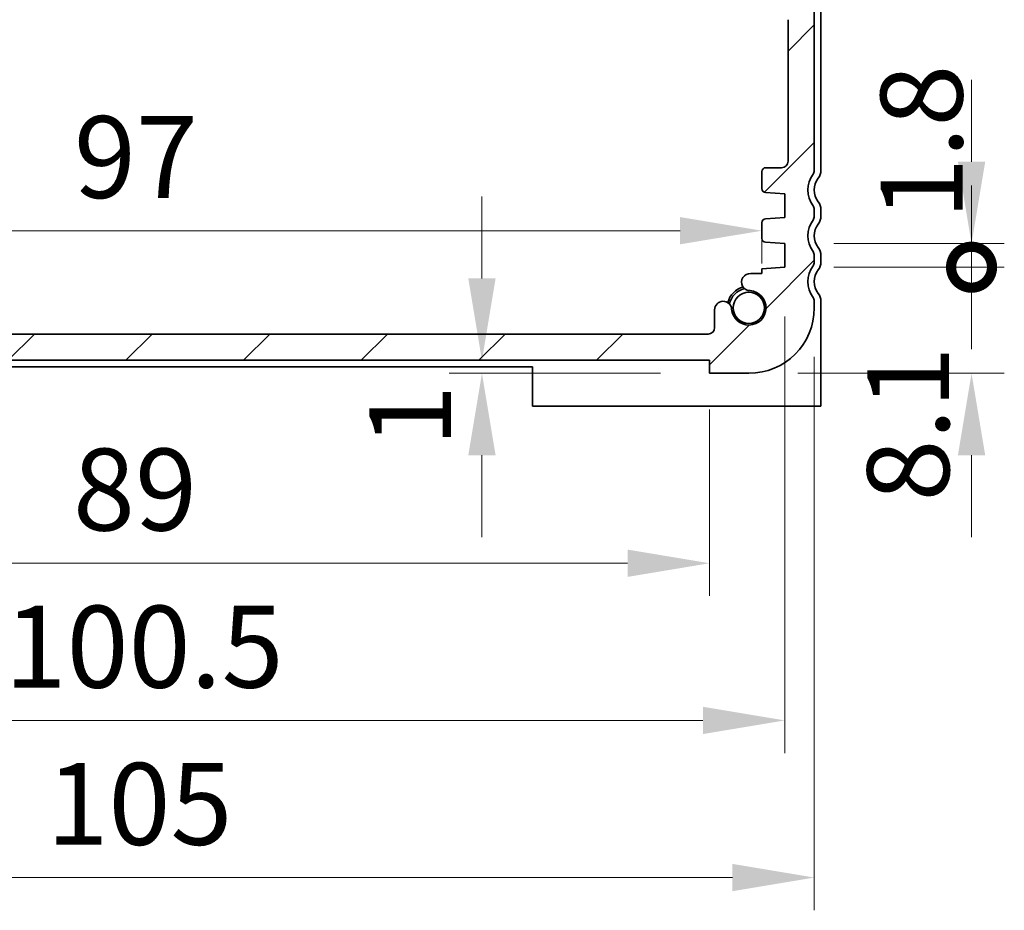
# Model space of a CAD drawing. Units: millimetres. Extents: x 22 to 3776, y 12 to 714.
# Drawn here: x 1041 to 1116, y 120 to 188 of the extents above; entities that cross this region are included whole.
import ezdxf

# ---------------------------------------------------------------- set-up
doc = ezdxf.new("R2010")
doc.units = ezdxf.units.MM
doc.header["$LTSCALE"] = 1.5
doc.layers.get('Defpoints').update_dxf_attribs({"lineweight": 25})
doc.layers.add('Dimension (ISO)', color=7, linetype='Continuous', lineweight=18)
doc.layers.add('Visible (ISO)', color=7, linetype='Continuous', lineweight=35)
doc.layers.add('Hatch (ISO)', color=1, linetype='Continuous', lineweight=18, true_color=0xff0000)
doc.styles.add('Note Text (TK)', font='MS PGothic.ttf')
doc.dimstyles.new('Default - Method 1b (TK)', dxfattribs={"dimscale": 1.5, "dimtxt": 2.5, "dimasz": 2.5, "dimexe": 1, "dimexo": 1.5, "dimgap": 1, "dimtad": 1, "dimtoh": 1, "dimrnd": 1e-08, "dimdsep": 46, "dimtxsty": 'Note Text (TK)', "dimcen": 0.09, "dimdle": 5, "dimclrd": 100, "dimclre": 100, "dimclrt": 7, "dimadec": 1, "dimazin": 1, "dimtfac": 1, "dimtmove": 0, "dimatfit": 3, "dimfxl": 0, "dimtolj": 1, "dimlwd": -1, "dimlwe": -1, "dimarcsym": 0})

# ---------------------------------------------------------------- blocks, each defined once
blk = doc.blocks.new('*D43')
at = {"layer": 'Defpoints', "color": 0, "transparency": 16777216}
for p in [(1000.86, 175.366), (1097.86, 174.717), (1097.86, 171.503)]:
    blk.add_point(p, dxfattribs=at)
at = {"layer": 'Dimension (ISO)', "color": 100, "transparency": 16777216}
for p, q in [((1000.86, 171.616), (1000.86, 169.003)), ((1007.11, 171.503), (1091.61, 171.503)), ((1097.86, 170.967), (1097.86, 169.003))]:
    blk.add_line(p, q, dxfattribs=at)
for points in [[(1007.11, 172.545), (1007.11, 170.462), (1000.86, 171.503)], [(1091.61, 172.545), (1091.61, 170.462), (1097.86, 171.503)]]:
    blk.add_solid(points, dxfattribs=at)
at = {"layer": 'Dimension (ISO)', "color": 7, "transparency": 16777216, "insert": (1045.347, 177.128), "char_height": 6.25, "attachment_point": 4, "style": 'Note Text (TK)'}
blk.add_mtext('\\A1;97', dxfattribs=at)
blk = doc.blocks.new('_DotSmall')
at = {"color": 0, "linetype": 'ByBlock', "const_width": 0.5}
blk.add_lwpolyline([(-0.0625, 0, 1), (0.0625, 0, 1)], format="xyb", close=True, dxfattribs=at)
blk = doc.blocks.new('*D44')
at = {"layer": 'Defpoints', "color": 0, "transparency": 16777216}
for p in [(1099.61, 168.715), (1113.86, 168.715), (1096.86, 160.615)]:
    blk.add_point(p, dxfattribs=at)
at = {"layer": 'Dimension (ISO)', "color": 100, "transparency": 16777216}
for p, q in [((1113.86, 168.715), (1113.86, 174.965)), ((1103.36, 168.715), (1116.36, 168.715)), ((1100.61, 160.615), (1116.36, 160.615)), ((1113.86, 154.365), (1113.86, 148.115))]:
    blk.add_line(p, q, dxfattribs=at)
blk.add_solid([(1112.818, 154.365), (1114.901, 154.365), (1113.86, 160.615)], dxfattribs=at)
at = {"layer": 'Dimension (ISO)', "color": 100, "transparency": 16777216, "xscale": 6.25, "yscale": 6.25, "zscale": 6.25, "rotation": 270}
blk.add_blockref('_DotSmall', (1113.86, 168.715), dxfattribs=at)
at = {"layer": 'Dimension (ISO)', "color": 7, "transparency": 16777216, "insert": (1109.024, 150.825), "char_height": 6.25, "attachment_point": 4, "rotation": 90, "style": 'Note Text (TK)'}
blk.add_mtext('\\A1;8.1', dxfattribs=at)
blk = doc.blocks.new('*D45')
at = {"layer": 'Defpoints', "color": 0, "transparency": 16777216}
for p in [(1099.61, 170.515), (1113.86, 170.515), (1099.61, 168.715)]:
    blk.add_point(p, dxfattribs=at)
at = {"layer": 'Dimension (ISO)', "color": 100, "transparency": 16777216}
for p, q in [((1113.86, 176.765), (1113.86, 183.015)), ((1103.36, 170.515), (1116.36, 170.515)), ((1103.36, 168.715), (1116.36, 168.715)), ((1113.86, 168.715), (1113.86, 162.465))]:
    blk.add_line(p, q, dxfattribs=at)
blk.add_solid([(1112.818, 176.765), (1114.901, 176.765), (1113.86, 170.515)], dxfattribs=at)
at = {"layer": 'Dimension (ISO)', "color": 100, "transparency": 16777216, "xscale": 6.25, "yscale": 6.25, "zscale": 6.25, "rotation": 90}
blk.add_blockref('_DotSmall', (1113.86, 168.715), dxfattribs=at)
at = {"layer": 'Dimension (ISO)', "color": 7, "transparency": 16777216, "insert": (1110.046, 172.347), "char_height": 6.25, "attachment_point": 4, "rotation": 90, "style": 'Note Text (TK)'}
blk.add_mtext('\\A1;1.8', dxfattribs=at)
blk = doc.blocks.new('*D46')
at = {"layer": 'Defpoints', "color": 0, "transparency": 16777216}
for p in [(1093.86, 161.615), (1076.491, 160.615), (1093.86, 160.615)]:
    blk.add_point(p, dxfattribs=at)
at = {"layer": 'Dimension (ISO)', "color": 100, "transparency": 16777216}
for p, q in [((1076.491, 167.865), (1076.491, 174.115)), ((1090.11, 161.615), (1073.991, 161.615)), ((1090.11, 160.615), (1073.991, 160.615)), ((1076.491, 154.365), (1076.491, 148.115))]:
    blk.add_line(p, q, dxfattribs=at)
for points in [[(1075.449, 167.865), (1077.532, 167.865), (1076.491, 161.615)], [(1075.449, 154.365), (1077.532, 154.365), (1076.491, 160.615)]]:
    blk.add_solid(points, dxfattribs=at)
at = {"layer": 'Dimension (ISO)', "color": 7, "transparency": 16777216, "insert": (1071.016, 155.012), "char_height": 6.25, "attachment_point": 4, "rotation": 90, "style": 'Note Text (TK)'}
blk.add_mtext('\\A1;1', dxfattribs=at)
blk = doc.blocks.new('*D47')
at = {"layer": 'Defpoints', "color": 0, "transparency": 16777216}
for p in [(1004.86, 161.615), (1093.86, 161.615), (1093.86, 146.115)]:
    blk.add_point(p, dxfattribs=at)
at = {"layer": 'Dimension (ISO)', "color": 100, "transparency": 16777216}
for p, q in [((1004.86, 157.865), (1004.86, 143.615)), ((1093.86, 157.865), (1093.86, 143.615)), ((1011.11, 146.115), (1087.61, 146.115))]:
    blk.add_line(p, q, dxfattribs=at)
for points in [[(1011.11, 147.157), (1011.11, 145.073), (1004.86, 146.115)], [(1087.61, 147.157), (1087.61, 145.073), (1093.86, 146.115)]]:
    blk.add_solid(points, dxfattribs=at)
at = {"layer": 'Dimension (ISO)', "color": 7, "transparency": 16777216, "insert": (1045.276, 151.74), "char_height": 6.25, "attachment_point": 4, "style": 'Note Text (TK)'}
blk.add_mtext('\\A1;89', dxfattribs=at)
blk = doc.blocks.new('*D48')
at = {"layer": 'Defpoints', "color": 0, "transparency": 16777216}
for p in [(999.11, 168.715), (1099.61, 168.715), (1099.61, 134.115)]:
    blk.add_point(p, dxfattribs=at)
at = {"layer": 'Dimension (ISO)', "color": 100, "transparency": 16777216}
for p, q in [((999.11, 164.965), (999.11, 131.615)), ((1099.61, 164.965), (1099.61, 131.615)), ((1005.36, 134.115), (1093.36, 134.115))]:
    blk.add_line(p, q, dxfattribs=at)
for points in [[(1005.36, 135.157), (1005.36, 133.073), (999.11, 134.115)], [(1093.36, 135.157), (1093.36, 133.073), (1099.61, 134.115)]]:
    blk.add_solid(points, dxfattribs=at)
at = {"layer": 'Dimension (ISO)', "color": 7, "transparency": 16777216, "insert": (1040.056, 139.74), "char_height": 6.25, "attachment_point": 4, "style": 'Note Text (TK)'}
blk.add_mtext('\\A1;100.5', dxfattribs=at)
blk = doc.blocks.new('*D49')
at = {"layer": 'Defpoints', "color": 0, "transparency": 16777216}
for p in [(996.86, 165.615), (1101.86, 165.615), (996.86, 122.115)]:
    blk.add_point(p, dxfattribs=at)
at = {"layer": 'Dimension (ISO)', "color": 100, "transparency": 16777216}
for p, q in [((996.86, 161.865), (996.86, 119.615)), ((1101.86, 161.865), (1101.86, 119.615)), ((1095.61, 122.115), (1003.11, 122.115))]:
    blk.add_line(p, q, dxfattribs=at)
for points in [[(1003.11, 123.157), (1003.11, 121.073), (996.86, 122.115)], [(1095.61, 123.157), (1095.61, 121.073), (1101.86, 122.115)]]:
    blk.add_solid(points, dxfattribs=at)
at = {"layer": 'Dimension (ISO)', "color": 7, "transparency": 16777216, "insert": (1043.252, 127.74), "char_height": 6.25, "attachment_point": 4, "style": 'Note Text (TK)'}
blk.add_mtext('\\A1;105', dxfattribs=at)

msp = doc.modelspace()

# ---------------------------------------------------------------- hatches: boundary and pattern name
at = {"layer": 'Hatch (ISO)'}
h = msp.add_hatch(dxfattribs=at)
h.set_pattern_fill('ANSI31', color=256, scale=50.8, style=0)
h.set_pattern_definition([(45, (710.8754, 56.6656), (-4.49013, 4.49013), [])])
edge = h.paths.add_edge_path()
edge.add_ellipse((997.3598, 173.1149), major_axis=(-0.4, 0.3), ratio=1, start_angle=0, end_angle=36.869898)
edge.add_line((996.8598, 173.1149), (996.8598, 172.6149))
edge.add_ellipse((997.3598, 172.6149), major_axis=(-0.5, 0), ratio=1, start_angle=0, end_angle=36.869898)
edge.add_ellipse((995.3598, 171.1149), major_axis=(1.6, 1.2), ratio=1, start_angle=286.260205, end_angle=360, ccw=False)
edge.add_ellipse((997.3598, 169.6149), major_axis=(-0.4, 0.3), ratio=1, start_angle=0, end_angle=36.869898)
edge.add_line((996.8598, 169.6149), (996.8598, 169.1149))
edge.add_ellipse((997.3598, 169.1149), major_axis=(-0.5, 0), ratio=1, start_angle=0, end_angle=36.869898)
edge.add_ellipse((995.3598, 167.6149), major_axis=(1.6, 1.2), ratio=1, start_angle=286.260205, end_angle=360, ccw=False)
edge.add_ellipse((997.3598, 166.1149), major_axis=(-0.4, 0.3), ratio=1, start_angle=0, end_angle=36.869898)
edge.add_line((996.8598, 166.1149), (996.8598, 165.6149))
edge.add_ellipse((1001.8598, 165.6149), major_axis=(-5, 0), ratio=1, start_angle=0, end_angle=90)
edge.add_line((1001.8598, 160.6149), (1004.8598, 160.6149))
edge.add_line((1004.8598, 160.6149), (1004.8598, 161.6149))
edge.add_line((1004.8598, 161.6149), (1093.8598, 161.6149))
edge.add_line((1093.8598, 161.6149), (1093.8598, 160.6149))
edge.add_line((1093.8598, 160.6149), (1096.8598, 160.6149))
edge.add_ellipse((1096.8598, 165.6149), major_axis=(0, -5), ratio=1, start_angle=0, end_angle=90)
edge.add_line((1101.8598, 165.6149), (1101.8598, 166.1149))
edge.add_ellipse((1101.3598, 166.1149), major_axis=(0.5, 0), ratio=1, start_angle=0, end_angle=36.869898)
edge.add_ellipse((1103.3598, 167.6149), major_axis=(-1.6, -1.2), ratio=1, start_angle=286.260205, end_angle=360, ccw=False)
edge.add_ellipse((1101.3598, 169.1149), major_axis=(0.4, -0.3), ratio=1, start_angle=0, end_angle=36.869898)
edge.add_line((1101.8598, 169.1149), (1101.8598, 169.6149))
edge.add_ellipse((1101.3598, 169.6149), major_axis=(0.5, 0), ratio=1, start_angle=0, end_angle=36.869898)
edge.add_ellipse((1103.3598, 171.1149), major_axis=(-1.6, -1.2), ratio=1, start_angle=286.260205, end_angle=360, ccw=False)
edge.add_ellipse((1101.3598, 172.6149), major_axis=(0.4, -0.3), ratio=1, start_angle=0, end_angle=36.869898)
edge.add_line((1101.8598, 172.6149), (1101.8598, 173.1149))
edge.add_ellipse((1101.3598, 173.1149), major_axis=(0.5, 0), ratio=1, start_angle=0, end_angle=36.869898)
edge.add_ellipse((1103.3598, 174.6149), major_axis=(-1.6, -1.2), ratio=1, start_angle=286.260205, end_angle=360, ccw=False)
edge.add_ellipse((1101.3598, 176.1149), major_axis=(0.4, -0.3), ratio=1, start_angle=0, end_angle=36.869898)
edge.add_line((1101.8598, 176.1149), (1101.8598, 191.6149))
edge.add_ellipse((1101.3598, 191.6149), major_axis=(0.5, 0), ratio=1, start_angle=0, end_angle=36.869898)
edge.add_ellipse((1103.3598, 193.1149), major_axis=(-1.6, -1.2), ratio=1, start_angle=323.130102, end_angle=360, ccw=False)
edge.add_line((1101.3598, 193.1149), (1100.4598, 193.1149))
edge.add_ellipse((1100.4598, 192.8149), major_axis=(0, 0.3), ratio=1, start_angle=0, end_angle=90)
edge.add_line((1100.1598, 192.8149), (1100.1598, 189.8649))
edge.add_ellipse((1099.8598, 189.8649), major_axis=(0.3, 0), ratio=1, start_angle=270, end_angle=360, ccw=False)
edge.add_line((1099.8598, 189.5649), (1098.4598, 189.5649))
edge.add_ellipse((1098.4598, 189.8649), major_axis=(0, -0.3), ratio=1, start_angle=270, end_angle=360, ccw=False)
edge.add_line((1098.1598, 189.8649), (1098.1598, 192.8149))
edge.add_ellipse((1097.8598, 192.8149), major_axis=(0.3, 0), ratio=1, start_angle=0, end_angle=90)
edge.add_line((1097.8598, 193.1149), (1097.1598, 193.1149))
edge.add_line((1097.1598, 193.1149), (1096.9598, 193.1149))
edge.add_ellipse((1096.9598, 192.8149), major_axis=(0, 0.3), ratio=1, start_angle=0, end_angle=90)
edge.add_line((1096.6598, 192.8149), (1096.6598, 189.1149))
edge.add_ellipse((1097.6598, 189.1149), major_axis=(-1, 0), ratio=1, start_angle=0, end_angle=90)
edge.add_line((1097.6598, 188.1149), (1099.3598, 188.1149))
edge.add_ellipse((1099.3598, 187.6149), major_axis=(0, 0.5), ratio=1, start_angle=270, end_angle=360, ccw=False)
edge.add_line((1099.8598, 187.6149), (1099.8598, 176.8149))
edge.add_ellipse((1099.3598, 176.8149), major_axis=(0.5, 0), ratio=1, start_angle=270, end_angle=360, ccw=False)
edge.add_line((1099.3598, 176.3149), (1098.1598, 176.3149))
edge.add_ellipse((1098.1598, 176.0149), major_axis=(0, 0.3), ratio=1, start_angle=0, end_angle=90)
edge.add_line((1097.8598, 176.0149), (1097.8598, 174.717))
edge.add_ellipse((1098.1598, 174.717), major_axis=(-0.3, 0), ratio=1, start_angle=0, end_angle=86)
edge.add_line((1098.1389, 174.4178), (1099.6098, 174.3149))
edge.add_line((1099.6098, 174.3149), (1099.6098, 172.5149))
edge.add_line((1099.6098, 172.5149), (1098.1389, 172.4121))
edge.add_ellipse((1098.1598, 172.1128), major_axis=(-0.0209, 0.2993), ratio=1, start_angle=0, end_angle=86)
edge.add_line((1097.8598, 172.1128), (1097.8598, 170.917))
edge.add_ellipse((1098.1598, 170.917), major_axis=(-0.3, 0), ratio=1, start_angle=0, end_angle=86)
edge.add_line((1098.1389, 170.6178), (1099.6098, 170.5149))
edge.add_line((1099.6098, 170.5149), (1099.6098, 168.7149))
edge.add_line((1099.6098, 168.7149), (1097.8598, 168.5925))
edge.add_line((1097.8598, 168.5925), (1097.8598, 168.2243))
edge.add_line((1097.8598, 168.2243), (1097.0077, 168.2243))
edge.add_ellipse((1096.9588, 167.5762), major_axis=(0.0489, 0.6482), ratio=1, start_angle=0, end_angle=184.31666)
edge.add_ellipse((1096.8598, 165.6149), major_axis=(0.099, 1.3113), ratio=1, start_angle=98.633319, end_angle=360, ccw=False)
edge.add_ellipse((1094.9004, 165.467), major_axis=(0.6482, 0.0489), ratio=1, start_angle=0, end_angle=175.68334)
edge.add_line((1094.2504, 165.467), (1094.2504, 164.1149))
edge.add_ellipse((1093.7504, 164.1149), major_axis=(0.5, 0), ratio=1, start_angle=270, end_angle=360, ccw=False)
edge.add_line((1093.7504, 163.6149), (1004.9692, 163.6149))
edge.add_ellipse((1004.9692, 164.1149), major_axis=(0, -0.5), ratio=1, start_angle=270, end_angle=360, ccw=False)
edge.add_line((1004.4692, 164.1149), (1004.4692, 165.467))
edge.add_ellipse((1003.8211, 165.5159), major_axis=(0.6482, -0.0489), ratio=1, start_angle=0, end_angle=184.31666)
edge.add_ellipse((1001.8598, 165.6149), major_axis=(1.3113, -0.099), ratio=1, start_angle=98.633319, end_angle=360, ccw=False)
edge.add_ellipse((1001.7119, 167.5743), major_axis=(0.0489, -0.6482), ratio=1, start_angle=0, end_angle=175.68334)
edge.add_line((1001.7119, 168.2243), (1000.8598, 168.2243))
edge.add_line((1000.8598, 168.2243), (1000.8598, 168.5925))
edge.add_line((1000.8598, 168.5925), (999.1098, 168.7149))
edge.add_line((999.1098, 168.7149), (999.1098, 170.5149))
edge.add_line((999.1098, 170.5149), (1000.5807, 170.6178))
edge.add_ellipse((1000.5598, 170.917), major_axis=(0.0209, -0.2993), ratio=1, start_angle=0, end_angle=86)
edge.add_line((1000.8598, 170.917), (1000.8598, 172.1128))
edge.add_ellipse((1000.5598, 172.1128), major_axis=(0.3, 0), ratio=1, start_angle=0, end_angle=86)
edge.add_line((1000.5807, 172.4121), (999.1098, 172.5149))
edge.add_line((999.1098, 172.5149), (999.1098, 174.3149))
edge.add_line((999.1098, 174.3149), (1000.5807, 174.4178))
edge.add_ellipse((1000.5598, 174.717), major_axis=(0.0209, -0.2993), ratio=1, start_angle=0, end_angle=86)
edge.add_line((1000.8598, 174.717), (1000.8598, 176.0149))
edge.add_ellipse((1000.5598, 176.0149), major_axis=(0.3, 0), ratio=1, start_angle=0, end_angle=90)
edge.add_line((1000.5598, 176.3149), (999.3598, 176.3149))
edge.add_ellipse((999.3598, 176.8149), major_axis=(0, -0.5), ratio=1, start_angle=270, end_angle=360, ccw=False)
edge.add_line((998.8598, 176.8149), (998.8598, 187.6149))
edge.add_ellipse((999.3598, 187.6149), major_axis=(-0.5, 0), ratio=1, start_angle=270, end_angle=360, ccw=False)
edge.add_line((999.3598, 188.1149), (1001.0598, 188.1149))
edge.add_ellipse((1001.0598, 189.1149), major_axis=(0, -1), ratio=1, start_angle=0, end_angle=90)
edge.add_line((1002.0598, 189.1149), (1002.0598, 192.8149))
edge.add_ellipse((1001.7598, 192.8149), major_axis=(0.3, 0), ratio=1, start_angle=0, end_angle=90)
edge.add_line((1001.7598, 193.1149), (1001.5598, 193.1149))
edge.add_line((1001.5598, 193.1149), (1000.8598, 193.1149))
edge.add_ellipse((1000.8598, 192.8149), major_axis=(0, 0.3), ratio=1, start_angle=0, end_angle=90)
edge.add_line((1000.5598, 192.8149), (1000.5598, 189.8649))
edge.add_ellipse((1000.2598, 189.8649), major_axis=(0.3, 0), ratio=1, start_angle=270, end_angle=360, ccw=False)
edge.add_line((1000.2598, 189.5649), (998.8598, 189.5649))
edge.add_ellipse((998.8598, 189.8649), major_axis=(0, -0.3), ratio=1, start_angle=270, end_angle=360, ccw=False)
edge.add_line((998.5598, 189.8649), (998.5598, 192.8149))
edge.add_ellipse((998.2598, 192.8149), major_axis=(0.3, 0), ratio=1, start_angle=0, end_angle=90)
edge.add_line((998.2598, 193.1149), (997.3598, 193.1149))
edge.add_ellipse((995.3598, 193.1149), major_axis=(2, 0), ratio=1, start_angle=323.130102, end_angle=360, ccw=False)
edge.add_ellipse((997.3598, 191.6149), major_axis=(-0.4, 0.3), ratio=1, start_angle=0, end_angle=36.869898)
edge.add_line((996.8598, 191.6149), (996.8598, 176.1149))
edge.add_ellipse((997.3598, 176.1149), major_axis=(-0.5, 0), ratio=1, start_angle=0, end_angle=36.869898)
edge.add_ellipse((995.3598, 174.6149), major_axis=(1.6, 1.2), ratio=1, start_angle=286.260205, end_angle=360, ccw=False)

# ---------------------------------------------------------------- linework, layer by layer
at = {"layer": 'Visible (ISO)'}
for p, q in [((1101.8598, 176.1149), (1101.8598, 191.6149)), ((1102.3598, 176.1149), (1102.3598, 191.6149)), ((1099.8598, 187.6149), (1099.8598, 176.8149)), ((1097.8598, 176.0149), (1097.8598, 174.717)), ((1099.3598, 176.3149), (1098.1598, 176.3149)), ((1098.1389, 174.4178), (1099.6098, 174.3149)), ((1099.6098, 174.3149), (1099.6098, 172.5149)), ((1101.8598, 172.6149), (1101.8598, 173.1149)), ((1102.3598, 172.6149), (1102.3598, 173.1149)), ((1097.8598, 172.1128), (1097.8598, 170.917)), ((1099.6098, 172.5149), (1098.1389, 172.4121)), ((1098.1389, 170.6178), (1099.6098, 170.5149)), ((1099.6098, 170.5149), (1099.6098, 168.7149)), ((1101.8598, 169.1149), (1101.8598, 169.6149)), ((1102.3598, 169.1149), (1102.3598, 169.6149)), ((1099.6098, 168.7149), (1097.8598, 168.5925)), ((1097.8598, 168.5925), (1097.8598, 168.2243)), ((1097.8598, 168.2243), (1097.0077, 168.2243)), ((1101.8598, 165.6149), (1101.8598, 166.1149)), ((1102.3598, 160.1149), (1102.3598, 166.1149)), ((1094.2504, 165.467), (1094.2504, 164.1149)), ((1093.7504, 163.6149), (1004.9692, 163.6149)), ((1004.8598, 161.6149), (1093.8598, 161.6149)), ((1093.8598, 161.6149), (1093.8598, 160.6149)), ((1018.3598, 161.1149), (1080.3598, 161.1149)), ((1080.3598, 161.1149), (1080.3598, 160.1149)), ((1080.3598, 158.1149), (1080.3598, 160.1149)), ((1093.8598, 160.6149), (1096.8598, 160.6149)), ((1102.3598, 160.1149), (1102.3598, 158.1149)), ((1080.3598, 158.1149), (1102.3598, 158.1149))]:
    msp.add_line(p, q, dxfattribs=at)
msp.add_circle((1096.8598, 165.6149), 1.1933, dxfattribs=at)
for centre, radius, start, end in [((1099.3598, 176.8149), 0.5, 270, 0), ((1098.1598, 176.0149), 0.3, 90, 180), ((1101.3598, 176.1149), 0.5, 323.130102, 0), ((1101.3598, 176.1149), 1, 323.130102, 0), ((1103.3598, 174.6149), 2, 143.130102, 216.869898), ((1103.3598, 174.6149), 1.5, 143.130102, 216.869898), ((1098.1598, 174.717), 0.3, 180, 266), ((1101.3598, 173.1149), 1, 0, 36.869898), ((1101.3598, 173.1149), 0.5, 0, 36.869898), ((1098.1598, 172.1128), 0.3, 94, 180), ((1103.3598, 171.1149), 2, 143.130102, 216.869898), ((1101.3598, 172.6149), 0.5, 323.130102, 0), ((1101.3598, 172.6149), 1, 323.130102, 0), ((1103.3598, 171.1149), 1.5, 143.130102, 216.869898), ((1098.1598, 170.917), 0.3, 180, 266), ((1101.3598, 169.6149), 0.5, 0, 36.869898), ((1101.3598, 169.6149), 1, 0, 36.869898), ((1101.3598, 169.1149), 0.5, 323.130102, 0), ((1101.3598, 169.1149), 1, 323.130102, 0), ((1103.3598, 167.6149), 2, 143.130102, 216.869898), ((1103.3598, 167.6149), 1.5, 143.130102, 216.869898), ((1096.9588, 167.5762), 0.65, 85.68334, 270), ((1096.8598, 165.6149), 1.65, 105.306652, 166.148689), ((1096.8598, 165.6149), 1.5, 102.359941, 169.114909), ((1096.8598, 165.6149), 1.315, 184.31666, 85.68334), ((1094.9004, 165.467), 0.65, 4.31666, 180), ((1101.3598, 166.1149), 0.5, 0, 36.869898), ((1101.3598, 166.1149), 1, 0, 36.869898), ((1096.8598, 165.6149), 5, 270, 0), ((1093.7504, 164.1149), 0.5, 270, 0)]:
    msp.add_arc(centre, radius, start, end, dxfattribs=at)

# ---------------------------------------------------------------- dimensions: what is measured, and where the dimension line sits
at = {"layer": 'Dimension (ISO)', "color": 100, "true_color": 0x00ff3f}
for base, p1, p2, angle, override, picture, middle in [((1113.8598, 170.5149), (1099.6098, 168.7149), (1099.6098, 170.5149), 90, {"dimscale": 1, "dimtxt": 6.25, "dimasz": 6.25, "dimexe": 2.5, "dimexo": 3.75, "dimgap": 2.5, "dimtoh": 0, "dimblk1": 'DotSmall', "dimsah": 1, "dimcen": 0.225, "dimtofl": 0, "dimtmove": 2, "dimatfit": 1}, '*D45', (1110.0465, 177.1233)), ((1097.8598, 171.5034), (1000.8598, 175.366), (1097.8598, 174.717), 180, {"dimscale": 1, "dimtxt": 6.25, "dimasz": 6.25, "dimexe": 2.5, "dimexo": 3.75, "dimgap": 2.5, "dimtoh": 0, "dimcen": 0.225, "dimtofl": 0, "dimatfit": 1}, '*D43', (1049.3598, 171.5034)), ((1113.8598, 168.7149), (1096.8598, 160.6149), (1099.6098, 168.7149), 90, {"dimscale": 1, "dimtxt": 6.25, "dimasz": 6.25, "dimexe": 2.5, "dimexo": 3.75, "dimgap": 2.5, "dimtoh": 0, "dimblk2": 'DotSmall', "dimsah": 1, "dimcen": 0.225, "dimtofl": 0, "dimtmove": 2, "dimatfit": 1}, '*D44', (1109.0236, 155.2289)), ((1076.4907, 160.6149), (1093.8598, 161.6149), (1093.8598, 160.6149), 90, {"dimscale": 1, "dimtxt": 6.25, "dimasz": 6.25, "dimexe": 2.5, "dimexo": 3.75, "dimgap": 2.5, "dimtoh": 0, "dimcen": 0.225, "dimtofl": 0, "dimtmove": 2, "dimatfit": 1}, '*D46', (1071.0159, 155.953)), ((1099.6098, 134.1149), (999.1098, 168.7149), (1099.6098, 168.7149), 180, {"dimscale": 1, "dimtxt": 6.25, "dimasz": 6.25, "dimexe": 2.5, "dimexo": 3.75, "dimgap": 2.5, "dimtoh": 0, "dimcen": 0.225, "dimtofl": 0, "dimatfit": 1}, '*D48', (1049.3598, 134.1149)), ((996.8598, 122.1149), (1101.8598, 165.6149), (996.8598, 165.6149), 180, {"dimscale": 1, "dimtxt": 6.25, "dimasz": 6.25, "dimexe": 2.5, "dimexo": 3.75, "dimgap": 2.5, "dimtoh": 0, "dimcen": 0.225, "dimtofl": 0, "dimatfit": 1}, '*D49', (1049.3598, 122.1149)), ((1093.8598, 146.1149), (1004.8598, 161.6149), (1093.8598, 161.6149), 180, {"dimscale": 1, "dimtxt": 6.25, "dimasz": 6.25, "dimexe": 2.5, "dimexo": 3.75, "dimgap": 2.5, "dimtoh": 0, "dimcen": 0.225, "dimtofl": 0, "dimatfit": 1}, '*D47', (1049.3598, 146.1149))]:
    dim = msp.add_linear_dim(base=base, p1=p1, p2=p2, angle=angle, dimstyle='Default - Method 1b (TK)', override=override, dxfattribs=at)
    dim.commit()
    dim.dimension.update_dxf_attribs({"geometry": picture, "text_midpoint": middle, "dimtype": 160})

doc.saveas('drawing.dxf')
